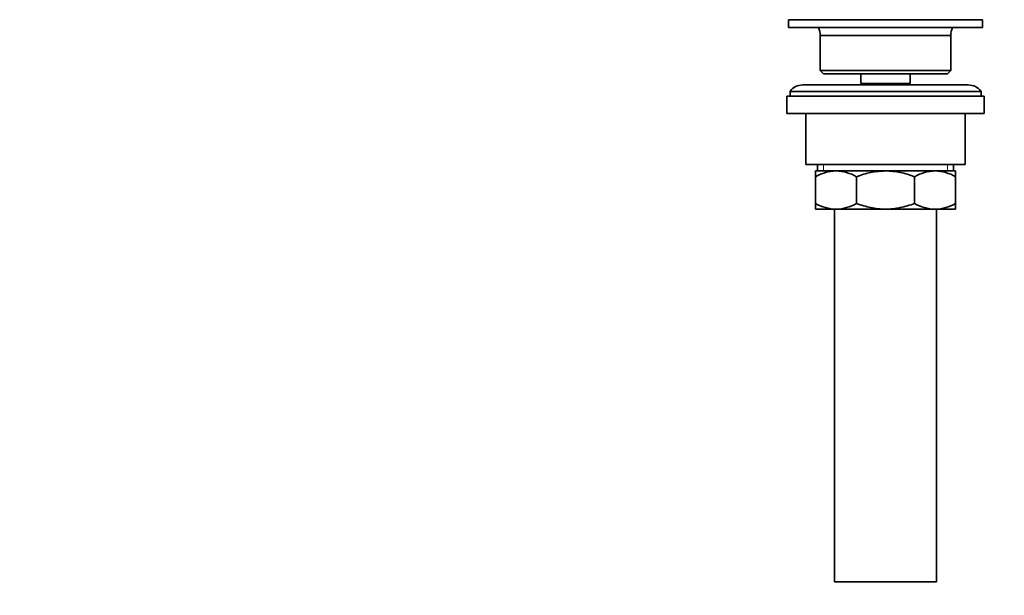
# Model space of a CAD drawing. Units: millimetres. Extents: x 0 to 1478, y 0 to 1758.
# Drawn here: x 1009 to 1318, y 823 to 1004 of the extents above; entities that cross this region are included whole.
import ezdxf
from ezdxf import colors
from ezdxf.entities.mleader import LeaderData, LeaderLine
from ezdxf.math import Vec2, Vec3

# ---------------------------------------------------------------- set-up
doc = ezdxf.new("R2010")
doc.units = ezdxf.units.MM
doc.layers.add('DV4_Défaut', color=7, linetype='Continuous')
doc.layers.add('Défaut', color=7, linetype='Continuous')

# ---------------------------------------------------------------- blocks, each defined once
blk = doc.blocks.new('_DOT')
at = {"color": 0}
blk.add_line((0, 0), (-1, 0), dxfattribs=at)
at = {"color": 0, "const_width": 0.333}
blk.add_lwpolyline([(-0.1665, 0, 1), (0.1665, 0, 1)], format="xyb", close=True, dxfattribs=at)
blk = doc.blocks.new('SE3')
at = {"layer": 'DV4_Défaut', "color": 7, "linetype": 'Continuous', "lineweight": 35}
for p, q in [((1250.5, 1004.13), (1311.5, 1004.13)), ((1250.5, 1004.13), (1250.5, 1001.63)), ((1311.5, 1001.63), (1311.5, 1004.13)), ((1250.5, 1001.63), (1311.5, 1001.63)), ((1260.5, 999.13), (1301.5, 999.13)), ((1260.5, 999.13), (1260.5, 988.13)), ((1301.5, 988.13), (1301.5, 999.13)), ((1260.5, 988.13), (1301.5, 988.13)), ((1260.5, 988.13), (1261.5, 987.13)), ((1261.5, 987.13), (1300.5, 987.13)), ((1273.25, 987.13), (1273.25, 984.13)), ((1288.75, 984.13), (1288.75, 987.13)), ((1300.5, 987.13), (1301.5, 988.13)), ((1307, 983.63), (1255, 983.63)), ((1273.25, 984.13), (1288.75, 984.13)), ((1273.25, 984.13), (1273.72, 983.63)), ((1288.29, 983.63), (1288.75, 984.13)), ((1251, 981.63), (1311, 981.63)), ((1251, 981.63), (1251, 980.13)), ((1311, 980.13), (1311, 981.63)), ((1250, 980.13), (1312, 980.13)), ((1250, 980.13), (1250, 974.63)), ((1312, 974.63), (1312, 980.13)), ((1250, 974.63), (1312, 974.63)), ((1256, 974.63), (1256, 958.63)), ((1306, 958.63), (1306, 974.63)), ((1256, 958.63), (1306, 958.63)), ((1259, 956.63), (1265.45, 956.63)), ((1259, 954.81), (1259, 956.63)), ((1259.65, 958.63), (1259.65, 956.63)), ((1265.45, 956.63), (1281, 956.63)), ((1281, 956.63), (1296.56, 956.63)), ((1296.56, 956.63), (1303, 956.63)), ((1302.35, 956.63), (1302.35, 958.63)), ((1303, 956.63), (1303, 954.81)), ((1259, 946.44), (1259, 954.81)), ((1271.89, 946.44), (1271.89, 954.81)), ((1290.12, 946.44), (1290.12, 954.81)), ((1303, 946.44), (1303, 954.81)), ((1259, 944.63), (1259, 946.44)), ((1259, 944.63), (1265.45, 944.63)), ((1265, 944.63), (1265, 827.63)), ((1265.45, 944.63), (1281, 944.63)), ((1281, 944.63), (1296.56, 944.63)), ((1296.56, 944.63), (1303, 944.63)), ((1297, 827.63), (1297, 944.63)), ((1303, 946.44), (1303, 944.63)), ((1265, 827.63), (1297, 827.63))]:
    blk.add_line(p, q, dxfattribs=at)
at = {"layer": 'DV4_Défaut', "color": 7, "linetype": 'Continuous', "lineweight": 18}
for p, q in [((1261.53, 958.63), (1261.53, 956.63)), ((1300.48, 958.63), (1300.48, 956.63))]:
    blk.add_line(p, q, dxfattribs=at)
at = {"layer": 'DV4_Défaut', "color": 7, "linetype": 'Continuous', "lineweight": 35}
for centre, radius, start, end in [((1252.66, 998.76), 7.85, 2.6706, 21.4032), ((1309.35, 998.76), 7.85, 158.5968, 177.3294), ((1255, 978.63), 5, 90, 143.1301), ((1307, 978.63), 5, 36.8699, 90), ((1265.76, 943.17), 13.46, 91.3148, 120.1082), ((1265.2, 943.38), 13.25, 59.6607, 88.9163), ((1296.87, 943.17), 13.46, 91.3148, 120.1082), ((1296.31, 943.38), 13.25, 59.6607, 88.9163), ((1265.7, 957.88), 13.25, 239.6607, 268.9163), ((1265.14, 958.08), 13.46, 271.3148, 300.1082), ((1296.81, 957.88), 13.25, 239.6607, 268.9163), ((1296.25, 958.08), 13.46, 271.3148, 300.1082)]:
    blk.add_arc(centre, radius, start, end, dxfattribs=at)
for points, knots in [([(1281, 956.63), (1280.61, 956.63), (1280.22, 956.62), (1279.44, 956.57), (1279.05, 956.54), (1277.89, 956.42), (1277.13, 956.3), (1275.61, 955.99), (1274.85, 955.79), (1273.36, 955.35), (1272.62, 955.09), (1271.89, 954.81)], [0, 0, 0, 0, 0.125, 0.125, 0.25, 0.25, 0.5, 0.5, 0.75, 0.75, 1, 1, 1, 1]), ([(1290.12, 954.81), (1289.39, 955.09), (1288.65, 955.35), (1287.15, 955.8), (1286.39, 955.99), (1284.11, 956.46), (1282.57, 956.63), (1281, 956.63)], [0, 0, 0, 0, 0.25, 0.25, 0.5, 0.5, 1, 1, 1, 1]), ([(1271.89, 946.44), (1272.62, 946.16), (1273.36, 945.91), (1274.85, 945.46), (1275.61, 945.27), (1277.13, 944.95), (1277.89, 944.83), (1279.05, 944.71), (1279.44, 944.68), (1280.22, 944.64), (1280.61, 944.63), (1281, 944.63)], [0, 0, 0, 0, 0.25, 0.25, 0.5, 0.5, 0.75, 0.75, 0.875, 0.875, 1, 1, 1, 1]), ([(1281, 944.63), (1282.57, 944.63), (1284.11, 944.79), (1286.39, 945.26), (1287.15, 945.46), (1288.65, 945.9), (1289.39, 946.16), (1290.12, 946.44)], [0, 0, 0, 0, 0.5, 0.5, 0.75, 0.75, 1, 1, 1, 1])]:
    blk.add_open_spline(points, degree=3, knots=knots, dxfattribs=at)

msp = doc.modelspace()

# ---------------------------------------------------------------- block references
at = {"layer": 'Défaut'}
msp.add_blockref('SE3', (0, 0), dxfattribs=at)

# ---------------------------------------------------------------- leaders
at = {"layer": 'Défaut', "color": 7, "linetype": 'Continuous', "lineweight": 18}
ml = msp.add_multileader_mtext('Standard', dxfattribs=at)
ml.set_content('{\\pxsm0.9;\\fSolid Edge ISO|b1||i0||c0|p34;\\W1.;07/07/2020\\P}', color=256)
ml.set_leader_properties()
ml.set_arrow_properties(name='DOT')
ml.build(insert=Vec2(0, 0))
ml.multileader.update_dxf_attribs({"leader_type": 0, "dogleg_length": 0, "arrow_head_size": 12})
ctx = ml.context
ctx.base_point, ctx.char_height, ctx.arrow_head_size, ctx.landing_gap_size = Vec3(1390.41, 1750.71), 12, 12, 4.2
notes = []
notes.append((ctx, [(0, (0, 0, 0), (0, 0), (1, 0), 1, [])]))
ctx.mtext.insert = Vec3(1392.41, 1756.83)
for ctx, leaders in notes:
    for number, flags, end, landing, length, lines in leaders:
        leader = LeaderData()
        leader.index, (leader.has_last_leader_line, leader.has_dogleg_vector, leader.attachment_direction) = number, flags
        leader.last_leader_point, leader.dogleg_vector, leader.dogleg_length = Vec3(end), Vec3(landing), length
        for number, points, colour, breaks in lines:
            line = LeaderLine()
            line.index, line.vertices, line.color, line.breaks = number, Vec3.list(points), colors.encode_raw_color(colour), breaks
            leader.lines.append(line)
        ctx.leaders.append(leader)

doc.saveas('drawing.dxf')
